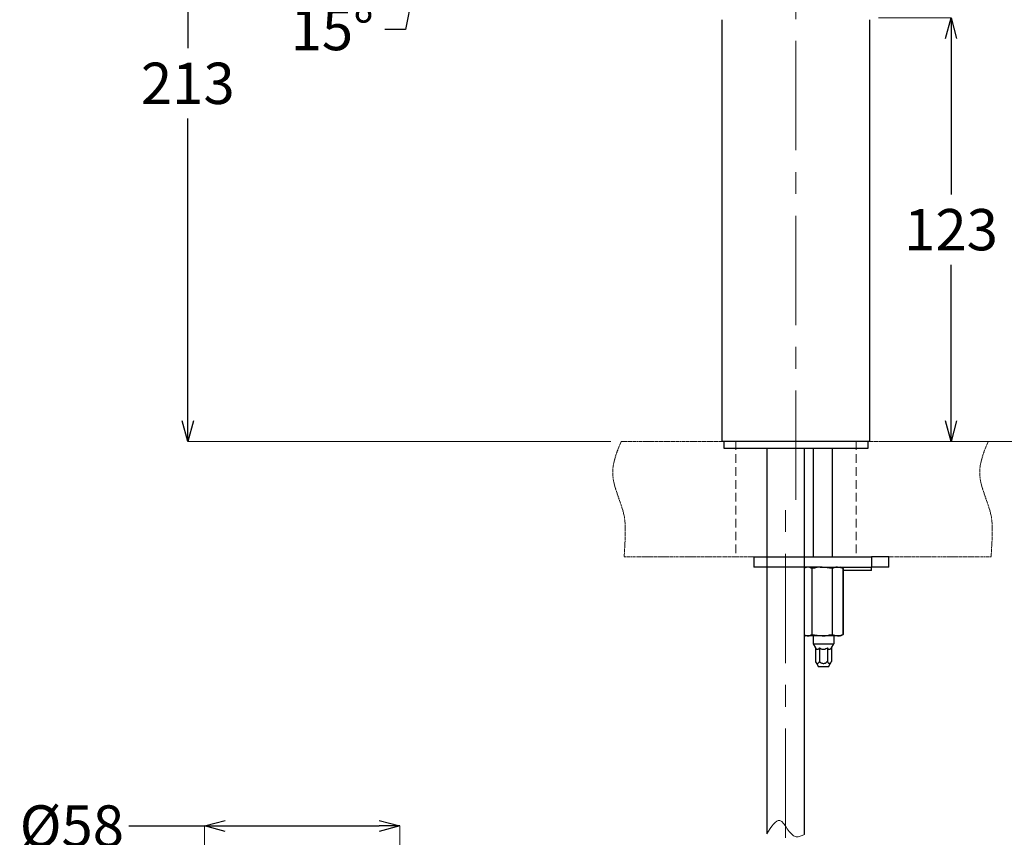
# Model space of a CAD drawing. Units: millimetres. Extents: x 1975 to 2975, y 2529 to 3964.
# Drawn here: x 2518 to 2804, y 3070 to 3308 of the extents above; entities that cross this region are included whole.
import ezdxf

# ---------------------------------------------------------------- set-up
doc = ezdxf.new("R2010")
doc.units = ezdxf.units.MM
for name, pattern in [('CENTER', [50.8, 31.75, -6.35, 6.35, -6.35]), ('HIDDEN', [0.375, 0.25, -0.125]), ('PHANTOM2', [1.25, 0.625, -0.125, 0.125, -0.125, 0.125, -0.125])]:
    doc.linetypes.add(name, pattern=pattern)
doc.layers.add('中心線', color=2, linetype='CENTER', lineweight=5)
doc.layers.add('標註線', color=7, linetype='Continuous', lineweight=9)
doc.layers.add('繪圖線', color=7, linetype='Continuous')
doc.styles.get("Standard").update_dxf_attribs({"font": 'msjh.ttf', "height": 12})
doc.dimstyles.get("Standard").update_dxf_attribs({"dimtxt": 12, "dimasz": 6, "dimexe": 0, "dimexo": 3, "dimgap": 4, "dimtad": 0, "dimtih": 1, "dimtoh": 1, "dimdec": 1, "dimdsep": 46, "dimtxsty": 'Standard', "dimblk": 'OPEN30', "dimcen": 0, "dimadec": 0, "dimazin": 2, "dimtfac": 1, "dimtdec": 1, "dimtofl": 0, "dimtmove": 1, "dimatfit": 3, "dimldrblk": 'OPEN30', "dimfxl": 1, "dimtolj": 1, "dimtzin": 0, "dimlwe": 9, "dimarcsym": 1})

# ---------------------------------------------------------------- blocks, each defined once
blk = doc.blocks.new('_Open30')
at = {"color": 0, "linetype": 'ByBlock', "lineweight": -2}
for p, q in [((-1, 0.268), (0, 0)), ((0, 0), (-1, -0.268)), ((0, 0), (-1, 0))]:
    blk.add_line(p, q, dxfattribs=at)
blk = doc.blocks.new('*D29')
at = {"layer": 'Defpoints', "color": 0, "transparency": 16777216}
for p in [(2642.25, 3393.21), (2566.57, 3185.17), (2692.54, 3185.17)]:
    blk.add_point(p, dxfattribs=at)
at = {"layer": '標註線', "color": 0, "lineweight": 9, "transparency": 16777216}
for p, q in [((2639.25, 3393.21), (2566.57, 3393.21)), ((2689.54, 3185.17), (2566.57, 3185.17))]:
    blk.add_line(p, q, dxfattribs=at)
at = {"layer": '標註線', "color": 0, "lineweight": -2, "transparency": 16777216}
for p, q in [((2566.57, 3387.21), (2566.57, 3299.43)), ((2566.57, 3191.17), (2566.57, 3278.96))]:
    blk.add_line(p, q, dxfattribs=at)
at = {"layer": '標註線', "color": 0, "lineweight": -2, "transparency": 16777216, "xscale": 6, "yscale": 6, "zscale": 6}
for p, rotation in [((2566.57, 3393.21), 90), ((2566.57, 3185.17), 270)]:
    blk.add_blockref('_Open30', p, dxfattribs=dict(at, rotation=rotation))
at = {"layer": '標註線', "color": 0, "transparency": 16777216, "insert": (2566.57, 3289.19), "char_height": 12, "attachment_point": 5}
blk.add_mtext('\\A1;213', dxfattribs=at)
blk = doc.blocks.new('*D30')
at = {"layer": 'Defpoints', "color": 0, "transparency": 16777216}
for p in [(2679.97, 3477.99), (2764.83, 3185.17), (2818.22, 3185.17)]:
    blk.add_point(p, dxfattribs=at)
at = {"layer": '標註線', "color": 0, "lineweight": 9, "transparency": 16777216}
for p, q in [((2682.97, 3477.99), (2818.22, 3477.99)), ((2767.83, 3185.17), (2818.22, 3185.17))]:
    blk.add_line(p, q, dxfattribs=at)
at = {"layer": '標註線', "color": 0, "lineweight": -2, "transparency": 16777216}
for p, q in [((2818.22, 3471.99), (2818.22, 3341.78)), ((2818.22, 3191.17), (2818.22, 3321.38))]:
    blk.add_line(p, q, dxfattribs=at)
at = {"layer": '標註線', "color": 0, "lineweight": -2, "transparency": 16777216, "xscale": 6, "yscale": 6, "zscale": 6}
for p, rotation in [((2818.22, 3477.99), 90), ((2818.22, 3185.17), 270)]:
    blk.add_blockref('_Open30', p, dxfattribs=dict(at, rotation=rotation))
at = {"layer": '標註線', "color": 0, "transparency": 16777216, "insert": (2818.22, 3331.58), "char_height": 12, "attachment_point": 5}
blk.add_mtext('\\A1;295', dxfattribs=at)
blk = doc.blocks.new('*D31')
at = {"layer": 'Defpoints', "color": 0, "transparency": 16777216}
for p in [(2646.76, 3410.04), (2641.9, 3391.88), (2642.25, 3393.21), (2642.25, 3385.54), (2635.52, 3316.21)]:
    blk.add_point(p, dxfattribs=at)
at = {"layer": '標註線', "color": 0, "lineweight": 9, "transparency": 16777216}
for p, q in [((2641.12, 3388.98), (2622.25, 3318.55)), ((2642.25, 3382.54), (2642.25, 3315.91))]:
    blk.add_line(p, q, dxfattribs=at)
at = {"layer": '標註線', "color": 0, "lineweight": -2, "transparency": 16777216}
for p, q in [((2632.17, 3316.58), (2629.82, 3304.81)), ((2629.82, 3304.81), (2623.82, 3304.81))]:
    blk.add_line(p, q, dxfattribs=at)
blk.add_arc((2642.25, 3393.21), 77.3, 259.4484, 265.5516, dxfattribs=at)
at = {"layer": '標註線', "color": 0, "lineweight": -2, "transparency": 16777216, "xscale": 6, "yscale": 6, "zscale": 6}
for p, rotation in [((2622.25, 3318.55), 167.2241974253719), ((2642.25, 3315.91), 357.775802574626)]:
    blk.add_blockref('_Open30', p, dxfattribs=dict(at, rotation=rotation))
at = {"layer": '標註線', "color": 0, "transparency": 16777216, "insert": (2608.56, 3304.81), "char_height": 12, "attachment_point": 5}
blk.add_mtext('\\A1;15°', dxfattribs=at)
blk = doc.blocks.new('*D35')
at = {"layer": 'Defpoints', "color": 0, "transparency": 16777216}
for p in [(2764.83, 3185.17), (2751.58, 2797.17), (2818.22, 2797.17)]:
    blk.add_point(p, dxfattribs=at)
at = {"layer": '標註線', "color": 0, "lineweight": 9, "transparency": 16777216}
for p, q in [((2767.83, 3185.17), (2818.22, 3185.17)), ((2754.58, 2797.17), (2818.22, 2797.17))]:
    blk.add_line(p, q, dxfattribs=at)
at = {"layer": '標註線', "color": 0, "lineweight": -2, "transparency": 16777216}
for p, q in [((2818.22, 3179.17), (2818.22, 3001.37)), ((2818.22, 2803.17), (2818.22, 2980.97))]:
    blk.add_line(p, q, dxfattribs=at)
at = {"layer": '標註線', "color": 0, "lineweight": -2, "transparency": 16777216, "xscale": 6, "yscale": 6, "zscale": 6}
for p, rotation in [((2818.22, 3185.17), 90), ((2818.22, 2797.17), 270)]:
    blk.add_blockref('_Open30', p, dxfattribs=dict(at, rotation=rotation))
at = {"layer": '標註線', "color": 0, "transparency": 16777216, "insert": (2818.22, 2991.17), "char_height": 12, "attachment_point": 5}
blk.add_mtext('\\A1;373', dxfattribs=at)
blk = doc.blocks.new('*D38')
at = {"layer": 'Defpoints', "color": 0, "transparency": 16777216}
for p in [(2764.33, 3308.17), (2788.41, 3308.17), (2764.83, 3185.17)]:
    blk.add_point(p, dxfattribs=at)
at = {"layer": '標註線', "color": 0, "lineweight": 9, "transparency": 16777216}
for p, q in [((2767.33, 3308.17), (2788.41, 3308.17)), ((2767.83, 3185.17), (2788.41, 3185.17))]:
    blk.add_line(p, q, dxfattribs=at)
at = {"layer": '標註線', "color": 0, "lineweight": -2, "transparency": 16777216}
for p, q in [((2788.41, 3302.17), (2788.41, 3256.91)), ((2788.41, 3191.17), (2788.41, 3236.44))]:
    blk.add_line(p, q, dxfattribs=at)
at = {"layer": '標註線', "color": 0, "lineweight": -2, "transparency": 16777216, "xscale": 6, "yscale": 6, "zscale": 6}
for p, rotation in [((2788.41, 3308.17), 90), ((2788.41, 3185.17), 270)]:
    blk.add_blockref('_Open30', p, dxfattribs=dict(at, rotation=rotation))
at = {"layer": '標註線', "color": 0, "transparency": 16777216, "insert": (2788.41, 3246.67), "char_height": 12, "attachment_point": 5}
blk.add_mtext('\\A1;123', dxfattribs=at)
blk = doc.blocks.new('*D56')
at = {"layer": 'Defpoints', "color": 0, "transparency": 16777216}
for p in [(2628.23, 3073.43), (2571.4, 3039.1), (2628.23, 3039.1)]:
    blk.add_point(p, dxfattribs=at)
at = {"layer": '標註線', "color": 0, "lineweight": -2, "transparency": 16777216}
for p, q in [((2549.44, 3073.43), (2571.4, 3073.43)), ((2577.4, 3073.43), (2622.23, 3073.43))]:
    blk.add_line(p, q, dxfattribs=at)
at = {"layer": '標註線', "color": 0, "lineweight": 9, "transparency": 16777216}
for p, q in [((2571.4, 3042.1), (2571.4, 3073.43)), ((2628.23, 3042.1), (2628.23, 3073.43))]:
    blk.add_line(p, q, dxfattribs=at)
at = {"layer": '標註線', "color": 0, "lineweight": -2, "transparency": 16777216, "xscale": 6, "yscale": 6, "zscale": 6, "rotation": 180}
blk.add_blockref('_Open30', (2571.4, 3073.43), dxfattribs=at)
at = {"layer": '標註線', "color": 0, "lineweight": -2, "transparency": 16777216, "xscale": 6, "yscale": 6, "zscale": 6}
blk.add_blockref('_Open30', (2628.23, 3073.43), dxfattribs=at)
at = {"layer": '標註線', "color": 0, "transparency": 16777216, "insert": (2532.86, 3073.43), "char_height": 12, "attachment_point": 5}
blk.add_mtext('\\A1;%%C58', dxfattribs=at)

msp = doc.modelspace()

# ---------------------------------------------------------------- linework, layer by layer
at = {"layer": '中心線'}
for p, q in [((2743.33, 3168.17), (2743.33, 3452.51)), ((2740.33, 2765.17), (2740.33, 3170.66))]:
    msp.add_line(p, q, dxfattribs=at)
at = {"layer": '標註線', "color": 6, "linetype": 'PHANTOM2', "lineweight": 0}
for p, q in [((2692.54, 3185.17), (2799.21, 3185.17)), ((2693.4, 3151.66), (2800.07, 3151.66))]:
    msp.add_line(p, q, dxfattribs=at)
for points in [[(2692.54, 3185.17), (2691.28, 3182.09), (2688.34, 3174.9), (2694.13, 3165.09), (2693.79, 3158.02), (2693.4, 3151.66)], [(2799.21, 3185.17), (2797.95, 3182.09), (2795.01, 3174.9), (2800.8, 3165.09), (2800.46, 3158.02), (2800.07, 3151.66)]]:
    msp.add_open_spline(points, degree=3, knots=[0, 0, 0, 0, 9.557463, 22.299625, 30.813977, 30.813977, 30.813977, 30.813977], dxfattribs=at)
at = {"layer": '標註線'}
msp.add_spline([(2734.83, 3071.17), (2738.66, 3075), (2743.35, 3070.31), (2745.83, 3070.98)], degree=3, dxfattribs=at)
at = {"layer": '繪圖線'}
for p, q in [((2721.83, 3307.67), (2721.83, 3185.17)), ((2764.83, 3185.17), (2764.83, 3307.67)), ((2764.83, 3185.17), (2721.83, 3185.17)), ((2722.33, 3185.17), (2722.33, 3183.17)), ((2722.33, 3183.17), (2739.4, 3183.17)), ((2734.83, 3183.17), (2734.83, 3071.17)), ((2739.4, 3183.17), (2764.33, 3183.17)), ((2745.83, 3070.98), (2745.83, 3183.17)), ((2748.33, 3183.17), (2748.33, 3151.66)), ((2753.83, 3183.17), (2753.83, 3151.66)), ((2764.33, 3183.17), (2764.33, 3185.17)), ((2731.13, 3151.66), (2731.13, 3148.66)), ((2731.13, 3151.66), (2750.33, 3151.66)), ((2750.33, 3151.66), (2760.82, 3151.66)), ((2760.82, 3151.66), (2765.32, 3151.66)), ((2765.32, 3151.66), (2765.32, 3148.66)), ((2770.32, 3151.66), (2765.32, 3151.66)), ((2770.32, 3148.66), (2770.32, 3151.66)), ((2750.33, 3148.66), (2731.13, 3148.66)), ((2746.33, 3148.66), (2745.83, 3148.37)), ((2748.08, 3148.22), (2748.02, 3148.22)), ((2748.02, 3129.09), (2748.02, 3148.22)), ((2750.33, 3148.66), (2760.82, 3148.66)), ((2753.74, 3148.22), (2750.91, 3148.66)), ((2753.82, 3148.22), (2753.74, 3148.22)), ((2753.82, 3148.22), (2753.82, 3129.09)), ((2757.05, 3148.22), (2755.43, 3148.66)), ((2756.85, 3148.35), (2756.32, 3148.66)), ((2756.83, 3148.33), (2757.06, 3148.22)), ((2757.05, 3129.09), (2757.05, 3148.22)), ((2757.06, 3148.22), (2757.05, 3148.22)), ((2757.06, 3148.22), (2757.06, 3129.09)), ((2760.82, 3148.66), (2765.32, 3148.66)), ((2765.29, 3147.66), (2765.29, 3148.66)), ((2770.32, 3148.66), (2765.32, 3148.66)), ((2762.44, 3147.66), (2757.06, 3147.66)), ((2765.29, 3147.66), (2762.44, 3147.66)), ((2745.83, 3128.95), (2746.33, 3128.66)), ((2746.8, 3128.66), (2746.33, 3128.66)), ((2750.91, 3128.66), (2746.8, 3128.66)), ((2748.08, 3129.09), (2750.91, 3128.66)), ((2748.33, 3128.66), (2748.33, 3126.39)), ((2755.43, 3128.66), (2750.91, 3128.66)), ((2753.82, 3129.09), (2755.43, 3128.66)), ((2754.32, 3128.66), (2754.32, 3126.39)), ((2756.32, 3128.66), (2755.43, 3128.66)), ((2756.32, 3128.66), (2756.85, 3128.97)), ((2757.06, 3129.09), (2756.83, 3128.99)), ((2757.06, 3129.09), (2757.05, 3129.09)), ((2748.33, 3126.39), (2754.32, 3126.39)), ((2748.33, 3126.39), (2754.32, 3126.39)), ((2748.33, 3126.39), (2749.02, 3125.2)), ((2753.63, 3125.2), (2754.32, 3126.39)), ((2749.02, 3125.2), (2749.02, 3121.2)), ((2750.17, 3125.2), (2750.17, 3121.2)), ((2752.48, 3125.2), (2752.48, 3121.2)), ((2753.63, 3125.2), (2753.63, 3121.2)), ((2749.02, 3121.2), (2749.9, 3119.66)), ((2752.75, 3119.66), (2749.9, 3119.66)), ((2752.75, 3119.66), (2753.63, 3121.2))]:
    msp.add_line(p, q, dxfattribs=at)
at = {"layer": '繪圖線', "color": 6, "linetype": 'HIDDEN', "lineweight": 0, "ltscale": 10}
for p, q in [((2725.83, 3185.17), (2725.83, 3151.66)), ((2760.83, 3185.17), (2760.83, 3151.66))]:
    msp.add_line(p, q, dxfattribs=at)
at = {"layer": '繪圖線'}
for points, knots in [([(2746.8, 3148.66), (2746.48, 3148.61), (2746.13, 3148.55), (2745.84, 3148.37), (2745.82, 3148.36)], [0, 0, 0, 0, 0.923477, 1, 1, 1, 1]), ([(2748.02, 3148.22), (2747.73, 3148.39), (2747.35, 3148.62), (2746.92, 3148.65), (2746.8, 3148.66)], [0, 0, 0, 0, 0.740166, 1, 1, 1, 1]), ([(2750.91, 3148.66), (2750.83, 3148.66), (2749.88, 3148.65), (2748.94, 3148.43), (2748.08, 3148.22)], [0, 0, 0, 0, 0.084083, 1, 1, 1, 1]), ([(2755.43, 3148.66), (2755.39, 3148.66), (2754.83, 3148.65), (2754.3, 3148.43), (2753.82, 3148.22)], [0, 0, 0, 0, 0.082049, 1, 1, 1, 1]), ([(2745.82, 3128.96), (2745.84, 3128.94), (2746.13, 3128.76), (2746.48, 3128.71), (2746.8, 3128.66)], [0, 0, 0, 0, 0.076525, 1, 1, 1, 1]), ([(2746.8, 3128.66), (2746.92, 3128.67), (2747.35, 3128.7), (2747.73, 3128.92), (2748.02, 3129.09)], [0, 0, 0, 0, 0.259834, 1, 1, 1, 1]), ([(2750.91, 3128.66), (2750.99, 3128.66), (2751.95, 3128.67), (2752.89, 3128.89), (2753.74, 3129.09)], [0, 0, 0, 0, 0.0840837, 1, 1, 1, 1]), ([(2755.43, 3128.66), (2755.48, 3128.66), (2756.04, 3128.67), (2756.57, 3128.89), (2757.05, 3129.09)], [0, 0, 0, 0, 0.0820496, 1, 1, 1, 1]), ([(2750.17, 3125.2), (2750.08, 3125.04), (2749.95, 3124.82), (2749.65, 3124.63), (2749.37, 3124.71), (2749.18, 3124.93), (2749.07, 3125.11), (2749.02, 3125.2)], [0, 0, 0, 0, 0.3292608, 0.4716603, 0.6052848, 0.8183917, 1, 1, 1, 1]), ([(2752.48, 3125.2), (2752.42, 3125.14), (2752.19, 3124.96), (2751.82, 3124.73), (2751.34, 3124.63), (2750.86, 3124.72), (2750.48, 3124.94), (2750.25, 3125.13), (2750.17, 3125.2)], [0, 0, 0, 0, 0.096065, 0.3354, 0.493446, 0.651235, 0.885511, 1, 1, 1, 1]), ([(2753.63, 3125.2), (2753.54, 3125.04), (2753.41, 3124.82), (2753.11, 3124.63), (2752.83, 3124.71), (2752.64, 3124.93), (2752.53, 3125.11), (2752.48, 3125.2)], [0, 0, 0, 0, 0.3292606, 0.4716619, 0.6052864, 0.8183931, 1, 1, 1, 1]), ([(2749.02, 3121.2), (2749.11, 3121.04), (2749.24, 3120.82), (2749.54, 3120.63), (2749.82, 3120.71), (2750.01, 3120.93), (2750.12, 3121.11), (2750.17, 3121.2)], [0, 0, 0, 0, 0.329261, 0.471662, 0.605287, 0.818393, 1, 1, 1, 1]), ([(2750.17, 3121.2), (2750.32, 3121.08), (2750.59, 3120.86), (2751.03, 3120.67), (2751.47, 3120.65), (2751.96, 3120.8), (2752.28, 3121.02), (2752.47, 3121.19), (2752.48, 3121.2)], [0, 0, 0, 0, 0.215496, 0.400375, 0.554276, 0.70785, 0.986438, 1, 1, 1, 1]), ([(2752.48, 3121.2), (2752.57, 3121.04), (2752.7, 3120.82), (2753, 3120.63), (2753.28, 3120.71), (2753.47, 3120.93), (2753.58, 3121.11), (2753.63, 3121.2)], [0, 0, 0, 0, 0.329262, 0.47166, 0.605285, 0.818391, 1, 1, 1, 1])]:
    msp.add_open_spline(points, degree=3, knots=knots, dxfattribs=at)

# ---------------------------------------------------------------- dimensions: what is measured, and where the dimension line sits
at = {"layer": '標註線'}
for base, p1, p2, text, picture, middle in [((2818.22, 3185.17), (2679.97, 3477.99), (2764.83, 3185.17), '295', '*D30', (2818.22, 3331.58)), ((2566.57, 3185.17), (2642.25, 3393.21), (2692.54, 3185.17), '213', '*D29', (2566.57, 3289.19)), ((2818.22, 2797.17), (2764.83, 3185.17), (2751.58, 2797.17), '373', '*D35', (2818.22, 2991.17))]:
    dim = msp.add_linear_dim(base=base, p1=p1, p2=p2, angle=90, text=text, dimstyle='Standard', dxfattribs=at)
    dim.commit()
    dim.dimension.update_dxf_attribs({"geometry": picture, "text_midpoint": middle})
dim = msp.add_angular_dim_2l(base=(2635.52, 3316.21), line1=((2642.25, 3393.21), (2642.25, 3385.54)), line2=((2641.9, 3391.88), (2646.76, 3410.04)), dimstyle='Standard', dxfattribs=at)
dim.commit()
dim.dimension.update_dxf_attribs({"geometry": '*D31', "text_midpoint": (2608.56, 3304.81)})
dim = msp.add_linear_dim(base=(2788.41, 3308.17), p1=(2764.83, 3185.17), p2=(2764.33, 3308.17), angle=90, dimstyle='Standard', dxfattribs=at)
dim.commit()
dim.dimension.update_dxf_attribs({"geometry": '*D38', "text_midpoint": (2788.41, 3246.67)})
dim = msp.add_linear_dim(base=(2628.23, 3073.43), p1=(2571.4, 3039.1), p2=(2628.23, 3039.1), text='%%C58', dimstyle='Standard', override={"dimtxt": 12, "dimgap": 3}, dxfattribs=at)
dim.commit()
dim.dimension.update_dxf_attribs({"geometry": '*D56', "text_midpoint": (2532.86, 3079.24), "dimtype": 160})

doc.saveas('drawing.dxf')
